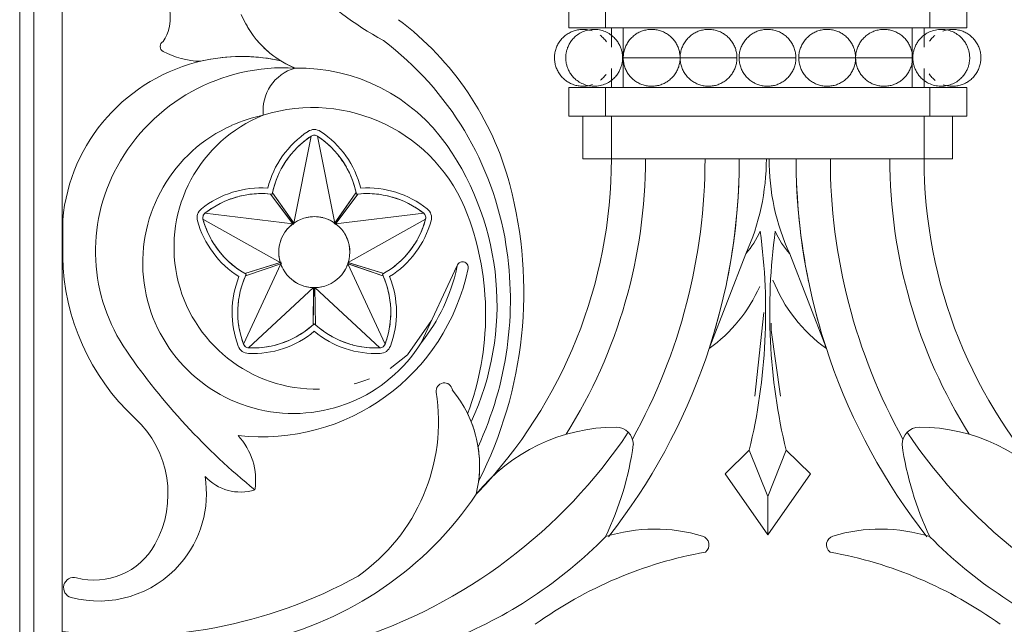
# Model space of a CAD drawing. Units: millimetres. Extents: x 8757 to 24187, y 9808 to 12810.
# Drawn here: x 10009 to 10043, y 11598 to 11620 of the extents above; entities that cross this region are included whole.
import ezdxf

# ---------------------------------------------------------------- set-up
doc = ezdxf.new("R2010")
doc.units = ezdxf.units.MM
doc.layers.add('WAW_WIDOKOWA', color=8, linetype='Continuous', lineweight=13)

msp = doc.modelspace()

# ---------------------------------------------------------------- linework, layer by layer
at = {"layer": 'WAW_WIDOKOWA'}
for p, q in [((10008.812, 11596.334), (10008.812, 11640.334)), ((10008.812, 11640.334), (10008.812, 11596.334)), ((10008.812, 11596.334), (10008.812, 11640.334)), ((10008.812, 11596.334), (10008.812, 11640.334)), ((10009.312, 11639.834), (10009.312, 11596.834)), ((10010.312, 11597.834), (10010.312, 11638.834)), ((10028.125, 11619.396), (10028.125, 11620.396)), ((10029.418, 11619.396), (10029.418, 11620.396)), ((10040.832, 11619.396), (10040.832, 11620.396)), ((10042.125, 11619.396), (10042.125, 11620.396)), ((10029.418, 11619.396), (10028.125, 11619.396)), ((10040.832, 11619.396), (10029.418, 11619.396)), ((10029.625, 11619.396), (10030.039, 11619.396)), ((10029.625, 11618.72), (10029.625, 11619.396)), ((10030.039, 11619.396), (10040.211, 11619.396)), ((10030.039, 11617.296), (10030.039, 11619.396)), ((10040.211, 11619.396), (10040.625, 11619.396)), ((10040.211, 11617.296), (10040.211, 11619.396)), ((10040.625, 11618.72), (10040.625, 11619.396)), ((10042.125, 11619.396), (10040.832, 11619.396)), ((10030.043, 11618.346), (10032.043, 11618.346)), ((10030.043, 11618.346), (10032.043, 11618.346)), ((10032.043, 11618.346), (10034.043, 11618.346)), ((10032.043, 11618.346), (10034.043, 11618.346)), ((10034.118, 11618.346), (10036.118, 11618.346)), ((10034.118, 11618.346), (10036.118, 11618.346)), ((10036.217, 11618.346), (10038.217, 11618.346)), ((10036.217, 11618.346), (10038.217, 11618.346)), ((10038.217, 11618.346), (10040.217, 11618.346)), ((10038.217, 11618.346), (10040.217, 11618.346)), ((10029.625, 11617.296), (10029.625, 11617.972)), ((10040.625, 11617.296), (10040.625, 11617.972)), ((10028.125, 11617.296), (10029.418, 11617.296)), ((10028.125, 11616.296), (10028.125, 11617.296)), ((10029.418, 11617.296), (10040.832, 11617.296)), ((10029.418, 11616.296), (10029.418, 11617.296)), ((10030.039, 11617.296), (10029.625, 11617.296)), ((10040.211, 11617.296), (10030.039, 11617.296)), ((10040.625, 11617.296), (10040.211, 11617.296)), ((10040.832, 11617.296), (10042.125, 11617.296)), ((10040.832, 11616.296), (10040.832, 11617.296)), ((10042.125, 11616.296), (10042.125, 11617.296)), ((10029.418, 11616.296), (10028.125, 11616.296)), ((10028.625, 11616.296), (10029.625, 11616.296)), ((10028.625, 11614.796), (10028.625, 11616.296)), ((10040.832, 11616.296), (10029.418, 11616.296)), ((10029.625, 11616.296), (10040.625, 11616.296)), ((10029.625, 11614.796), (10029.625, 11616.296)), ((10040.625, 11616.296), (10041.625, 11616.296)), ((10040.625, 11614.796), (10040.625, 11616.296)), ((10042.125, 11616.296), (10040.832, 11616.296)), ((10041.625, 11614.796), (10041.625, 11616.296)), ((10019.064, 11615.589), (10018.458, 11612.531)), ((10019.892, 11612.531), (10019.286, 11615.589)), ((10029.625, 11614.796), (10028.625, 11614.796)), ((10034.125, 11614.796), (10029.625, 11614.796)), ((10040.625, 11614.796), (10029.625, 11614.796)), ((10034.125, 11614.796), (10035.077, 11614.796)), ((10035.172, 11614.796), (10036.125, 11614.796)), ((10040.625, 11614.796), (10036.125, 11614.796)), ((10041.625, 11614.796), (10040.625, 11614.796)), ((10017.638, 11613.547), (10018.441, 11612.48)), ((10018.423, 11612.505), (10017.638, 11613.547)), ((10018.472, 11612.511), (10017.71, 11613.599)), ((10017.71, 11613.599), (10018.458, 11612.531)), ((10020.64, 11613.599), (10019.87, 11612.499)), ((10019.892, 11612.531), (10020.64, 11613.599)), ((10019.907, 11612.478), (10020.712, 11613.547)), ((10020.712, 11613.547), (10019.927, 11612.505)), ((10018.423, 11612.505), (10015.327, 11612.874)), ((10023.023, 11612.874), (10019.927, 11612.505)), ((10010.325, 11612.648), (10010.325, 11611.343)), ((10015.259, 11612.663), (10017.98, 11611.141)), ((10020.371, 11611.141), (10023.092, 11612.663)), ((10034.351, 11611.444), (10033.062, 11608.113)), ((10037.188, 11608.113), (10035.898, 11611.444)), ((10017.993, 11611.1), (10016.686, 11608.269)), ((10018.02, 11611.153), (10016.733, 11610.76)), ((10016.733, 11610.76), (10017.98, 11611.141)), ((10016.76, 11610.675), (10018.031, 11611.113)), ((10017.993, 11611.1), (10016.76, 11610.675)), ((10020.338, 11611.106), (10021.59, 11610.675)), ((10021.664, 11608.269), (10020.357, 11611.1)), ((10021.59, 11610.675), (10020.357, 11611.1)), ((10021.618, 11610.76), (10020.36, 11611.144)), ((10020.371, 11611.141), (10021.618, 11610.76)), ((10024.194, 11611.009), (10022.938, 11608.32)), ((10016.865, 11608.139), (10019.153, 11610.257)), ((10019.154, 11610.279), (10019.131, 11608.953)), ((10019.131, 11608.953), (10019.153, 11610.257)), ((10019.22, 11608.953), (10019.197, 11610.266)), ((10019.197, 11610.257), (10021.485, 11608.139)), ((10019.197, 11610.257), (10019.22, 11608.953)), ((10034.984, 11609.388), (10034.67, 11606.441)), ((10033.623, 11603.7), (10034.476, 11604.534)), ((10034.476, 11604.534), (10035.125, 11602.904)), ((10035.125, 11602.904), (10035.774, 11604.534)), ((10036.627, 11603.7), (10035.774, 11604.534)), ((10035.125, 11601.555), (10033.623, 11603.7)), ((10036.627, 11603.7), (10035.125, 11601.555)), ((10035.125, 11601.555), (10035.125, 11602.904))]:
    msp.add_line(p, q, dxfattribs=at)
at = {"layer": 'WAW_WIDOKOWA', "flags": 128}
for points in [[(10028.95, 11619.292), (10028.912, 11619.304), (10028.873, 11619.314), (10028.834, 11619.324), (10028.795, 11619.331), (10028.755, 11619.337), (10028.716, 11619.342), (10028.676, 11619.344), (10028.636, 11619.346), (10028.596, 11619.345), (10028.556, 11619.343), (10028.516, 11619.34), (10028.476, 11619.335), (10028.437, 11619.328), (10028.398, 11619.32), (10028.359, 11619.31), (10028.321, 11619.298), (10028.283, 11619.285), (10028.245, 11619.271), (10028.209, 11619.255), (10028.173, 11619.238), (10028.137, 11619.219), (10028.103, 11619.199), (10028.069, 11619.177), (10028.036, 11619.154), (10028.004, 11619.13), (10027.974, 11619.105), (10027.944, 11619.078), (10027.915, 11619.05), (10027.887, 11619.021), (10027.861, 11618.991), (10027.836, 11618.96), (10027.812, 11618.928), (10027.789, 11618.895), (10027.768, 11618.861), (10027.748, 11618.827), (10027.729, 11618.791), (10027.712, 11618.755), (10027.697, 11618.718), (10027.683, 11618.681), (10027.67, 11618.643), (10027.659, 11618.604), (10027.649, 11618.566), (10027.641, 11618.526), (10027.635, 11618.487), (10027.63, 11618.447), (10027.627, 11618.407), (10027.625, 11618.367), (10027.625, 11618.346)], [(10030.02, 11618.346), (10030.02, 11618.374), (10030.018, 11618.402), (10030.016, 11618.431), (10030.013, 11618.459), (10030.01, 11618.488), (10030.005, 11618.516), (10030, 11618.545), (10029.994, 11618.574), (10029.986, 11618.603), (10029.978, 11618.632), (10029.969, 11618.662), (10029.958, 11618.691), (10029.947, 11618.721), (10029.934, 11618.751), (10029.92, 11618.781), (10029.905, 11618.812), (10029.888, 11618.842), (10029.87, 11618.873), (10029.85, 11618.904), (10029.828, 11618.934), (10029.805, 11618.965), (10029.78, 11618.996), (10029.753, 11619.026), (10029.723, 11619.056), (10029.692, 11619.086), (10029.659, 11619.115), (10029.623, 11619.144), (10029.585, 11619.171), (10029.544, 11619.197), (10029.502, 11619.222), (10029.457, 11619.245), (10029.41, 11619.267), (10029.361, 11619.286), (10029.31, 11619.303), (10029.257, 11619.317), (10029.203, 11619.329), (10029.148, 11619.338), (10029.092, 11619.343), (10029.035, 11619.346), (10028.979, 11619.345), (10028.922, 11619.341), (10028.867, 11619.334), (10028.812, 11619.324), (10028.759, 11619.311), (10028.707, 11619.295), (10028.656, 11619.277), (10028.608, 11619.257), (10028.562, 11619.235), (10028.518, 11619.211), (10028.477, 11619.185), (10028.437, 11619.158), (10028.4, 11619.131), (10028.365, 11619.102), (10028.333, 11619.072), (10028.303, 11619.043), (10028.274, 11619.012), (10028.248, 11618.982), (10028.224, 11618.951), (10028.201, 11618.92), (10028.181, 11618.889), (10028.161, 11618.859), (10028.144, 11618.828), (10028.128, 11618.798), (10028.113, 11618.767), (10028.1, 11618.737), (10028.088, 11618.707), (10028.077, 11618.678), (10028.067, 11618.648), (10028.058, 11618.619), (10028.05, 11618.59), (10028.043, 11618.561), (10028.037, 11618.532), (10028.032, 11618.503), (10028.028, 11618.475), (10028.025, 11618.446), (10028.022, 11618.418), (10028.021, 11618.389), (10028.02, 11618.361), (10028.02, 11618.346)], [(10029.45, 11618.91), (10029.427, 11618.943), (10029.402, 11618.975), (10029.377, 11619.005), (10029.35, 11619.035), (10029.322, 11619.063), (10029.292, 11619.09), (10029.262, 11619.117), (10029.231, 11619.141)], [(10030.043, 11618.346), (10030.044, 11618.386), (10030.047, 11618.426), (10030.051, 11618.465), (10030.056, 11618.505), (10030.063, 11618.544), (10030.072, 11618.583), (10030.082, 11618.622), (10030.094, 11618.66), (10030.107, 11618.698), (10030.122, 11618.735), (10030.139, 11618.772), (10030.156, 11618.808), (10030.176, 11618.843), (10030.196, 11618.877), (10030.218, 11618.91), (10030.241, 11618.943), (10030.266, 11618.975), (10030.292, 11619.005), (10030.318, 11619.035), (10030.347, 11619.063), (10030.376, 11619.09), (10030.406, 11619.117), (10030.438, 11619.141), (10030.47, 11619.165), (10030.503, 11619.187), (10030.537, 11619.208), (10030.572, 11619.228), (10030.608, 11619.246), (10030.644, 11619.263), (10030.681, 11619.278), (10030.719, 11619.292), (10030.757, 11619.304), (10030.795, 11619.314), (10030.834, 11619.324), (10030.873, 11619.331), (10030.913, 11619.337), (10030.953, 11619.342), (10030.993, 11619.344), (10031.033, 11619.346), (10031.073, 11619.345), (10031.112, 11619.343), (10031.152, 11619.34), (10031.192, 11619.335), (10031.231, 11619.328), (10031.271, 11619.32), (10031.309, 11619.31), (10031.348, 11619.298), (10031.385, 11619.285), (10031.423, 11619.271), (10031.459, 11619.255), (10031.496, 11619.238), (10031.531, 11619.219), (10031.565, 11619.199), (10031.599, 11619.177), (10031.632, 11619.154), (10031.664, 11619.13), (10031.695, 11619.105), (10031.724, 11619.078), (10031.753, 11619.05), (10031.781, 11619.021), (10031.807, 11618.991), (10031.832, 11618.96), (10031.856, 11618.928), (10031.879, 11618.895), (10031.9, 11618.861), (10031.92, 11618.827), (10031.939, 11618.791), (10031.956, 11618.755), (10031.971, 11618.718), (10031.986, 11618.681), (10031.998, 11618.643), (10032.009, 11618.604), (10032.019, 11618.566), (10032.027, 11618.526), (10032.033, 11618.487), (10032.038, 11618.447), (10032.041, 11618.407), (10032.043, 11618.367), (10032.043, 11618.346)], [(10032.043, 11618.346), (10032.044, 11618.386), (10032.047, 11618.426), (10032.051, 11618.465), (10032.056, 11618.505), (10032.063, 11618.544), (10032.072, 11618.583), (10032.082, 11618.622), (10032.094, 11618.66), (10032.107, 11618.698), (10032.122, 11618.735), (10032.139, 11618.772), (10032.156, 11618.808), (10032.176, 11618.843), (10032.196, 11618.877), (10032.218, 11618.91), (10032.241, 11618.943), (10032.266, 11618.975), (10032.292, 11619.005), (10032.318, 11619.035), (10032.347, 11619.063), (10032.376, 11619.09), (10032.406, 11619.117), (10032.438, 11619.141), (10032.47, 11619.165), (10032.503, 11619.187), (10032.537, 11619.208), (10032.572, 11619.228), (10032.608, 11619.246), (10032.644, 11619.263), (10032.681, 11619.278), (10032.719, 11619.292), (10032.757, 11619.304), (10032.795, 11619.314), (10032.834, 11619.324), (10032.873, 11619.331), (10032.913, 11619.337), (10032.953, 11619.342), (10032.993, 11619.344), (10033.033, 11619.346), (10033.073, 11619.345), (10033.112, 11619.343), (10033.152, 11619.34), (10033.192, 11619.335), (10033.231, 11619.328), (10033.271, 11619.32), (10033.309, 11619.31), (10033.348, 11619.298), (10033.385, 11619.285), (10033.423, 11619.271), (10033.459, 11619.255), (10033.496, 11619.238), (10033.531, 11619.219), (10033.565, 11619.199), (10033.599, 11619.177), (10033.632, 11619.154), (10033.664, 11619.13), (10033.695, 11619.105), (10033.724, 11619.078), (10033.753, 11619.05), (10033.781, 11619.021), (10033.807, 11618.991), (10033.832, 11618.96), (10033.856, 11618.928), (10033.879, 11618.895), (10033.9, 11618.861), (10033.92, 11618.827), (10033.939, 11618.791), (10033.956, 11618.755), (10033.971, 11618.718), (10033.986, 11618.681), (10033.998, 11618.643), (10034.009, 11618.604), (10034.019, 11618.566), (10034.027, 11618.526), (10034.033, 11618.487), (10034.038, 11618.447), (10034.041, 11618.407), (10034.043, 11618.367), (10034.043, 11618.346)], [(10034.118, 11618.346), (10034.119, 11618.386), (10034.122, 11618.426), (10034.126, 11618.465), (10034.131, 11618.505), (10034.138, 11618.544), (10034.147, 11618.583), (10034.157, 11618.622), (10034.169, 11618.66), (10034.182, 11618.698), (10034.197, 11618.735), (10034.214, 11618.772), (10034.231, 11618.808), (10034.251, 11618.843), (10034.271, 11618.877), (10034.293, 11618.91), (10034.316, 11618.943), (10034.341, 11618.975), (10034.367, 11619.005), (10034.393, 11619.035), (10034.422, 11619.063), (10034.451, 11619.09), (10034.481, 11619.117), (10034.513, 11619.141), (10034.545, 11619.165), (10034.578, 11619.187), (10034.612, 11619.208), (10034.647, 11619.228), (10034.683, 11619.246), (10034.719, 11619.263), (10034.756, 11619.278), (10034.794, 11619.292), (10034.832, 11619.304), (10034.87, 11619.314), (10034.909, 11619.324), (10034.948, 11619.331), (10034.988, 11619.337), (10035.028, 11619.342), (10035.068, 11619.344), (10035.108, 11619.346), (10035.148, 11619.345), (10035.187, 11619.343), (10035.227, 11619.34), (10035.267, 11619.335), (10035.306, 11619.328), (10035.346, 11619.32), (10035.384, 11619.31), (10035.423, 11619.298), (10035.46, 11619.285), (10035.498, 11619.271), (10035.534, 11619.255), (10035.571, 11619.238), (10035.606, 11619.219), (10035.64, 11619.199), (10035.674, 11619.177), (10035.707, 11619.154), (10035.739, 11619.13), (10035.77, 11619.105), (10035.799, 11619.078), (10035.828, 11619.05), (10035.856, 11619.021), (10035.882, 11618.991), (10035.907, 11618.96), (10035.931, 11618.928), (10035.954, 11618.895), (10035.975, 11618.861), (10035.995, 11618.827), (10036.014, 11618.791), (10036.031, 11618.755), (10036.046, 11618.718), (10036.061, 11618.681), (10036.073, 11618.643), (10036.084, 11618.604), (10036.094, 11618.566), (10036.102, 11618.526), (10036.108, 11618.487), (10036.113, 11618.447), (10036.116, 11618.407), (10036.118, 11618.367), (10036.118, 11618.346)], [(10036.217, 11618.346), (10036.218, 11618.386), (10036.221, 11618.426), (10036.225, 11618.465), (10036.23, 11618.505), (10036.237, 11618.544), (10036.246, 11618.583), (10036.256, 11618.622), (10036.268, 11618.66), (10036.282, 11618.698), (10036.296, 11618.735), (10036.313, 11618.772), (10036.33, 11618.808), (10036.35, 11618.843), (10036.37, 11618.877), (10036.392, 11618.91), (10036.415, 11618.943), (10036.44, 11618.975), (10036.466, 11619.005), (10036.493, 11619.035), (10036.521, 11619.063), (10036.55, 11619.09), (10036.58, 11619.117), (10036.612, 11619.141), (10036.644, 11619.165), (10036.677, 11619.187), (10036.711, 11619.208), (10036.746, 11619.228), (10036.782, 11619.246), (10036.818, 11619.263), (10036.855, 11619.278), (10036.893, 11619.292), (10036.931, 11619.304), (10036.969, 11619.314), (10037.008, 11619.324), (10037.047, 11619.331), (10037.087, 11619.337), (10037.127, 11619.342), (10037.167, 11619.344), (10037.207, 11619.346), (10037.247, 11619.345), (10037.287, 11619.343), (10037.326, 11619.34), (10037.366, 11619.335), (10037.406, 11619.328), (10037.445, 11619.32), (10037.483, 11619.31), (10037.522, 11619.298), (10037.56, 11619.285), (10037.597, 11619.271), (10037.634, 11619.255), (10037.67, 11619.238), (10037.705, 11619.219), (10037.739, 11619.199), (10037.773, 11619.177), (10037.806, 11619.154), (10037.838, 11619.13), (10037.869, 11619.105), (10037.899, 11619.078), (10037.927, 11619.05), (10037.955, 11619.021), (10037.981, 11618.991), (10038.006, 11618.96), (10038.03, 11618.928), (10038.053, 11618.895), (10038.074, 11618.861), (10038.094, 11618.827), (10038.113, 11618.791), (10038.13, 11618.755), (10038.146, 11618.718), (10038.16, 11618.681), (10038.172, 11618.643), (10038.183, 11618.604), (10038.193, 11618.566), (10038.201, 11618.526), (10038.207, 11618.487), (10038.212, 11618.447), (10038.216, 11618.407), (10038.217, 11618.367), (10038.217, 11618.346)], [(10038.217, 11618.346), (10038.218, 11618.386), (10038.221, 11618.426), (10038.225, 11618.465), (10038.23, 11618.505), (10038.237, 11618.544), (10038.246, 11618.583), (10038.256, 11618.622), (10038.268, 11618.66), (10038.282, 11618.698), (10038.296, 11618.735), (10038.313, 11618.772), (10038.33, 11618.808), (10038.35, 11618.843), (10038.37, 11618.877), (10038.392, 11618.91), (10038.415, 11618.943), (10038.44, 11618.975), (10038.466, 11619.005), (10038.493, 11619.035), (10038.521, 11619.063), (10038.55, 11619.09), (10038.58, 11619.117), (10038.612, 11619.141), (10038.644, 11619.165), (10038.677, 11619.187), (10038.711, 11619.208), (10038.746, 11619.228), (10038.782, 11619.246), (10038.818, 11619.263), (10038.855, 11619.278), (10038.893, 11619.292), (10038.931, 11619.304), (10038.969, 11619.314), (10039.008, 11619.324), (10039.047, 11619.331), (10039.087, 11619.337), (10039.127, 11619.342), (10039.167, 11619.344), (10039.207, 11619.346), (10039.247, 11619.345), (10039.287, 11619.343), (10039.326, 11619.34), (10039.366, 11619.335), (10039.406, 11619.328), (10039.445, 11619.32), (10039.483, 11619.31), (10039.522, 11619.298), (10039.56, 11619.285), (10039.597, 11619.271), (10039.634, 11619.255), (10039.67, 11619.238), (10039.705, 11619.219), (10039.739, 11619.199), (10039.773, 11619.177), (10039.806, 11619.154), (10039.838, 11619.13), (10039.869, 11619.105), (10039.899, 11619.078), (10039.927, 11619.05), (10039.955, 11619.021), (10039.981, 11618.991), (10040.006, 11618.96), (10040.03, 11618.928), (10040.053, 11618.895), (10040.074, 11618.861), (10040.094, 11618.827), (10040.113, 11618.791), (10040.13, 11618.755), (10040.146, 11618.718), (10040.16, 11618.681), (10040.172, 11618.643), (10040.183, 11618.604), (10040.193, 11618.566), (10040.201, 11618.526), (10040.207, 11618.487), (10040.212, 11618.447), (10040.216, 11618.407), (10040.217, 11618.367), (10040.217, 11618.346)], [(10042.23, 11618.346), (10042.229, 11618.374), (10042.228, 11618.402), (10042.226, 11618.431), (10042.223, 11618.459), (10042.22, 11618.488), (10042.215, 11618.516), (10042.21, 11618.545), (10042.203, 11618.574), (10042.196, 11618.603), (10042.188, 11618.632), (10042.179, 11618.662), (10042.168, 11618.691), (10042.157, 11618.721), (10042.144, 11618.751), (10042.13, 11618.781), (10042.115, 11618.812), (10042.098, 11618.842), (10042.08, 11618.873), (10042.06, 11618.904), (10042.038, 11618.934), (10042.015, 11618.965), (10041.99, 11618.996), (10041.963, 11619.026), (10041.933, 11619.056), (10041.902, 11619.086), (10041.868, 11619.115), (10041.833, 11619.144), (10041.795, 11619.171), (10041.754, 11619.197), (10041.712, 11619.222), (10041.667, 11619.245), (10041.62, 11619.267), (10041.57, 11619.286), (10041.519, 11619.303), (10041.467, 11619.317), (10041.413, 11619.329), (10041.357, 11619.338), (10041.301, 11619.343), (10041.245, 11619.346), (10041.188, 11619.345), (10041.132, 11619.341), (10041.077, 11619.334), (10041.022, 11619.324), (10040.968, 11619.311), (10040.916, 11619.295), (10040.866, 11619.277), (10040.818, 11619.257), (10040.772, 11619.235), (10040.728, 11619.211), (10040.686, 11619.185), (10040.647, 11619.158), (10040.61, 11619.131), (10040.575, 11619.102), (10040.543, 11619.072), (10040.512, 11619.043), (10040.484, 11619.012), (10040.458, 11618.982), (10040.434, 11618.951), (10040.411, 11618.92), (10040.39, 11618.889), (10040.371, 11618.859), (10040.354, 11618.828), (10040.338, 11618.798), (10040.323, 11618.767), (10040.31, 11618.737), (10040.297, 11618.707), (10040.286, 11618.678), (10040.277, 11618.648), (10040.268, 11618.619), (10040.26, 11618.59), (10040.253, 11618.561), (10040.247, 11618.532), (10040.242, 11618.503), (10040.238, 11618.475), (10040.235, 11618.446), (10040.232, 11618.418), (10040.231, 11618.389), (10040.23, 11618.361), (10040.23, 11618.346)], [(10041.004, 11619.13), (10040.974, 11619.105), (10040.944, 11619.078), (10040.915, 11619.05), (10040.887, 11619.021), (10040.861, 11618.991), (10040.836, 11618.96), (10040.812, 11618.928)], [(10042.625, 11618.346), (10042.624, 11618.386), (10042.622, 11618.426), (10042.618, 11618.465), (10042.612, 11618.505), (10042.605, 11618.544), (10042.596, 11618.583), (10042.586, 11618.622), (10042.574, 11618.66), (10042.561, 11618.698), (10042.546, 11618.735), (10042.53, 11618.772), (10042.512, 11618.808), (10042.493, 11618.843), (10042.472, 11618.877), (10042.45, 11618.91), (10042.427, 11618.943), (10042.402, 11618.975), (10042.377, 11619.005), (10042.35, 11619.035), (10042.322, 11619.063), (10042.292, 11619.09), (10042.262, 11619.117), (10042.231, 11619.141), (10042.198, 11619.165), (10042.165, 11619.187), (10042.131, 11619.208), (10042.096, 11619.228), (10042.061, 11619.246), (10042.024, 11619.263), (10041.987, 11619.278), (10041.95, 11619.292), (10041.912, 11619.304), (10041.873, 11619.314), (10041.834, 11619.324), (10041.795, 11619.331), (10041.755, 11619.337), (10041.716, 11619.342), (10041.676, 11619.344), (10041.636, 11619.346), (10041.596, 11619.345), (10041.556, 11619.343), (10041.516, 11619.34), (10041.476, 11619.335), (10041.437, 11619.328), (10041.398, 11619.32), (10041.359, 11619.31), (10041.321, 11619.298), (10041.283, 11619.285)], [(10027.625, 11618.346), (10027.626, 11618.306), (10027.628, 11618.266), (10027.632, 11618.226), (10027.638, 11618.186), (10027.645, 11618.147), (10027.653, 11618.108), (10027.664, 11618.069), (10027.676, 11618.031), (10027.689, 11617.994), (10027.704, 11617.956), (10027.72, 11617.92), (10027.738, 11617.884), (10027.757, 11617.849), (10027.778, 11617.815), (10027.8, 11617.781), (10027.823, 11617.749), (10027.847, 11617.717), (10027.873, 11617.686), (10027.9, 11617.657), (10027.928, 11617.628), (10027.957, 11617.601), (10027.988, 11617.575), (10028.019, 11617.55), (10028.051, 11617.527), (10028.085, 11617.504), (10028.119, 11617.483), (10028.154, 11617.464), (10028.189, 11617.446), (10028.225, 11617.429), (10028.262, 11617.414), (10028.3, 11617.4), (10028.338, 11617.388), (10028.377, 11617.377), (10028.416, 11617.368), (10028.455, 11617.36), (10028.494, 11617.354), (10028.534, 11617.35), (10028.574, 11617.347), (10028.614, 11617.346), (10028.654, 11617.346), (10028.694, 11617.348), (10028.734, 11617.352), (10028.773, 11617.357), (10028.813, 11617.364), (10028.852, 11617.372), (10028.891, 11617.382), (10028.929, 11617.393), (10028.967, 11617.406)], [(10028.02, 11618.346), (10028.02, 11618.317), (10028.022, 11618.289), (10028.024, 11618.261), (10028.026, 11618.232), (10028.03, 11618.204), (10028.035, 11618.175), (10028.04, 11618.147), (10028.046, 11618.118), (10028.054, 11618.089), (10028.062, 11618.059), (10028.071, 11618.03), (10028.081, 11618), (10028.093, 11617.971), (10028.106, 11617.941), (10028.12, 11617.91), (10028.135, 11617.88), (10028.152, 11617.849), (10028.17, 11617.819), (10028.19, 11617.788), (10028.211, 11617.757), (10028.235, 11617.726), (10028.26, 11617.696), (10028.287, 11617.665), (10028.316, 11617.635), (10028.348, 11617.605), (10028.381, 11617.576), (10028.417, 11617.548), (10028.455, 11617.521), (10028.495, 11617.494), (10028.538, 11617.469), (10028.583, 11617.446), (10028.63, 11617.425), (10028.679, 11617.406), (10028.73, 11617.389), (10028.783, 11617.374), (10028.837, 11617.363), (10028.892, 11617.354), (10028.948, 11617.348), (10029.005, 11617.346), (10029.061, 11617.347), (10029.117, 11617.351), (10029.173, 11617.358), (10029.228, 11617.368), (10029.281, 11617.381), (10029.333, 11617.396), (10029.383, 11617.414), (10029.432, 11617.434), (10029.478, 11617.457), (10029.522, 11617.481), (10029.563, 11617.506), (10029.603, 11617.533), (10029.64, 11617.561), (10029.674, 11617.59), (10029.707, 11617.619), (10029.737, 11617.649), (10029.765, 11617.679), (10029.792, 11617.71), (10029.816, 11617.741), (10029.838, 11617.771), (10029.859, 11617.802), (10029.878, 11617.833), (10029.896, 11617.863), (10029.912, 11617.894), (10029.927, 11617.924), (10029.94, 11617.954), (10029.952, 11617.984), (10029.963, 11618.014), (10029.973, 11618.043), (10029.982, 11618.073), (10029.99, 11618.102), (10029.997, 11618.131), (10030.002, 11618.16), (10030.007, 11618.188), (10030.012, 11618.217), (10030.015, 11618.245), (10030.017, 11618.274), (10030.019, 11618.302), (10030.02, 11618.331), (10030.02, 11618.346)], [(10032.043, 11618.346), (10032.043, 11618.306), (10032.04, 11618.266), (10032.036, 11618.226), (10032.031, 11618.186), (10032.023, 11618.147), (10032.015, 11618.108), (10032.004, 11618.069), (10031.993, 11618.031), (10031.979, 11617.994), (10031.964, 11617.956), (10031.948, 11617.92), (10031.93, 11617.884), (10031.911, 11617.849), (10031.891, 11617.815), (10031.869, 11617.781), (10031.845, 11617.749), (10031.821, 11617.717), (10031.795, 11617.686), (10031.768, 11617.657), (10031.74, 11617.628), (10031.711, 11617.601), (10031.68, 11617.575), (10031.649, 11617.55), (10031.617, 11617.527), (10031.584, 11617.504), (10031.55, 11617.483), (10031.515, 11617.464), (10031.479, 11617.446), (10031.443, 11617.429), (10031.406, 11617.414), (10031.368, 11617.4), (10031.33, 11617.388), (10031.292, 11617.377), (10031.253, 11617.368), (10031.213, 11617.36), (10031.174, 11617.354), (10031.134, 11617.35), (10031.094, 11617.347), (10031.054, 11617.346), (10031.014, 11617.346), (10030.974, 11617.348), (10030.934, 11617.352), (10030.895, 11617.357), (10030.855, 11617.364), (10030.816, 11617.372), (10030.777, 11617.382), (10030.739, 11617.393), (10030.701, 11617.406), (10030.664, 11617.421), (10030.627, 11617.436), (10030.591, 11617.454), (10030.556, 11617.473), (10030.521, 11617.493), (10030.488, 11617.514), (10030.455, 11617.537), (10030.423, 11617.561), (10030.392, 11617.587), (10030.362, 11617.614), (10030.334, 11617.641), (10030.306, 11617.67), (10030.28, 11617.7), (10030.254, 11617.731), (10030.23, 11617.763), (10030.208, 11617.796), (10030.186, 11617.83), (10030.167, 11617.865), (10030.148, 11617.9), (10030.131, 11617.937), (10030.115, 11617.973), (10030.101, 11618.011), (10030.088, 11618.049), (10030.077, 11618.087), (10030.068, 11618.126), (10030.06, 11618.165), (10030.053, 11618.205), (10030.048, 11618.244), (10030.045, 11618.284), (10030.044, 11618.324), (10030.043, 11618.346)], [(10034.043, 11618.346), (10034.043, 11618.306), (10034.04, 11618.266), (10034.036, 11618.226), (10034.031, 11618.186), (10034.023, 11618.147), (10034.015, 11618.108), (10034.004, 11618.069), (10033.993, 11618.031), (10033.979, 11617.994), (10033.964, 11617.956), (10033.948, 11617.92), (10033.93, 11617.884), (10033.911, 11617.849), (10033.891, 11617.815), (10033.869, 11617.781), (10033.845, 11617.749), (10033.821, 11617.717), (10033.795, 11617.686), (10033.768, 11617.657), (10033.74, 11617.628), (10033.711, 11617.601), (10033.68, 11617.575), (10033.649, 11617.55), (10033.617, 11617.527), (10033.584, 11617.504), (10033.55, 11617.483), (10033.515, 11617.464), (10033.479, 11617.446), (10033.443, 11617.429), (10033.406, 11617.414), (10033.368, 11617.4), (10033.33, 11617.388), (10033.292, 11617.377), (10033.253, 11617.368), (10033.213, 11617.36), (10033.174, 11617.354), (10033.134, 11617.35), (10033.094, 11617.347), (10033.054, 11617.346), (10033.014, 11617.346), (10032.974, 11617.348), (10032.934, 11617.352), (10032.895, 11617.357), (10032.855, 11617.364), (10032.816, 11617.372), (10032.777, 11617.382), (10032.739, 11617.393), (10032.701, 11617.406), (10032.664, 11617.421), (10032.627, 11617.436), (10032.591, 11617.454), (10032.556, 11617.473), (10032.521, 11617.493), (10032.488, 11617.514), (10032.455, 11617.537), (10032.423, 11617.561), (10032.392, 11617.587), (10032.362, 11617.614), (10032.334, 11617.641), (10032.306, 11617.67), (10032.28, 11617.7), (10032.254, 11617.731), (10032.23, 11617.763), (10032.208, 11617.796), (10032.186, 11617.83), (10032.167, 11617.865), (10032.148, 11617.9), (10032.131, 11617.937), (10032.115, 11617.973), (10032.101, 11618.011), (10032.088, 11618.049), (10032.077, 11618.087), (10032.068, 11618.126), (10032.06, 11618.165), (10032.053, 11618.205), (10032.048, 11618.244), (10032.045, 11618.284), (10032.044, 11618.324), (10032.043, 11618.346)], [(10036.118, 11618.346), (10036.118, 11618.306), (10036.115, 11618.266), (10036.111, 11618.226), (10036.106, 11618.186), (10036.098, 11618.147), (10036.09, 11618.108), (10036.079, 11618.069), (10036.068, 11618.031), (10036.054, 11617.994), (10036.039, 11617.956), (10036.023, 11617.92), (10036.005, 11617.884), (10035.986, 11617.849), (10035.966, 11617.815), (10035.944, 11617.781), (10035.92, 11617.749), (10035.896, 11617.717), (10035.87, 11617.686), (10035.843, 11617.657), (10035.815, 11617.628), (10035.786, 11617.601), (10035.755, 11617.575), (10035.724, 11617.55), (10035.692, 11617.527), (10035.659, 11617.504), (10035.625, 11617.483), (10035.59, 11617.464), (10035.554, 11617.446), (10035.518, 11617.429), (10035.481, 11617.414), (10035.443, 11617.4), (10035.405, 11617.388), (10035.367, 11617.377), (10035.328, 11617.368), (10035.288, 11617.36), (10035.249, 11617.354), (10035.209, 11617.35), (10035.169, 11617.347), (10035.129, 11617.346), (10035.089, 11617.346), (10035.049, 11617.348), (10035.009, 11617.352), (10034.97, 11617.357), (10034.93, 11617.364), (10034.891, 11617.372), (10034.852, 11617.382), (10034.814, 11617.393), (10034.776, 11617.406), (10034.739, 11617.421), (10034.702, 11617.436), (10034.666, 11617.454), (10034.631, 11617.473), (10034.596, 11617.493), (10034.563, 11617.514), (10034.53, 11617.537), (10034.498, 11617.561), (10034.467, 11617.587), (10034.437, 11617.614), (10034.409, 11617.641), (10034.381, 11617.67), (10034.355, 11617.7), (10034.329, 11617.731), (10034.305, 11617.763), (10034.283, 11617.796), (10034.261, 11617.83), (10034.242, 11617.865), (10034.223, 11617.9), (10034.206, 11617.937), (10034.19, 11617.973), (10034.176, 11618.011), (10034.163, 11618.049), (10034.152, 11618.087), (10034.143, 11618.126), (10034.135, 11618.165), (10034.128, 11618.205), (10034.123, 11618.244), (10034.12, 11618.284), (10034.119, 11618.324), (10034.118, 11618.346)], [(10038.217, 11618.346), (10038.217, 11618.306), (10038.214, 11618.266), (10038.21, 11618.226), (10038.205, 11618.186), (10038.198, 11618.147), (10038.189, 11618.108), (10038.179, 11618.069), (10038.167, 11618.031), (10038.153, 11617.994), (10038.139, 11617.956), (10038.122, 11617.92), (10038.104, 11617.884), (10038.085, 11617.849), (10038.065, 11617.815), (10038.043, 11617.781), (10038.02, 11617.749), (10037.995, 11617.717), (10037.969, 11617.686), (10037.942, 11617.657), (10037.914, 11617.628), (10037.885, 11617.601), (10037.855, 11617.575), (10037.823, 11617.55), (10037.791, 11617.527), (10037.758, 11617.504), (10037.724, 11617.483), (10037.689, 11617.464), (10037.653, 11617.446), (10037.617, 11617.429), (10037.58, 11617.414), (10037.542, 11617.4), (10037.504, 11617.388), (10037.466, 11617.377), (10037.427, 11617.368), (10037.387, 11617.36), (10037.348, 11617.354), (10037.308, 11617.35), (10037.268, 11617.347), (10037.228, 11617.346), (10037.188, 11617.346), (10037.148, 11617.348), (10037.108, 11617.352), (10037.069, 11617.357), (10037.029, 11617.364), (10036.99, 11617.372), (10036.952, 11617.382), (10036.913, 11617.393), (10036.875, 11617.406), (10036.838, 11617.421), (10036.801, 11617.436), (10036.765, 11617.454), (10036.73, 11617.473), (10036.695, 11617.493), (10036.662, 11617.514), (10036.629, 11617.537), (10036.597, 11617.561), (10036.566, 11617.587), (10036.536, 11617.614), (10036.508, 11617.641), (10036.48, 11617.67), (10036.454, 11617.7), (10036.428, 11617.731), (10036.405, 11617.763), (10036.382, 11617.796), (10036.361, 11617.83), (10036.341, 11617.865), (10036.322, 11617.9), (10036.305, 11617.937), (10036.289, 11617.973), (10036.275, 11618.011), (10036.263, 11618.049), (10036.251, 11618.087), (10036.242, 11618.126), (10036.234, 11618.165), (10036.227, 11618.205), (10036.223, 11618.244), (10036.219, 11618.284), (10036.218, 11618.324), (10036.217, 11618.346)], [(10040.217, 11618.346), (10040.217, 11618.306), (10040.214, 11618.266), (10040.21, 11618.226), (10040.205, 11618.186), (10040.198, 11618.147), (10040.189, 11618.108), (10040.179, 11618.069), (10040.167, 11618.031), (10040.153, 11617.994), (10040.139, 11617.956), (10040.122, 11617.92), (10040.104, 11617.884), (10040.085, 11617.849), (10040.065, 11617.815), (10040.043, 11617.781), (10040.02, 11617.749), (10039.995, 11617.717), (10039.969, 11617.686), (10039.942, 11617.657), (10039.914, 11617.628), (10039.885, 11617.601), (10039.855, 11617.575), (10039.823, 11617.55), (10039.791, 11617.527), (10039.758, 11617.504), (10039.724, 11617.483), (10039.689, 11617.464), (10039.653, 11617.446), (10039.617, 11617.429), (10039.58, 11617.414), (10039.542, 11617.4), (10039.504, 11617.388), (10039.466, 11617.377), (10039.427, 11617.368), (10039.387, 11617.36), (10039.348, 11617.354), (10039.308, 11617.35), (10039.268, 11617.347), (10039.228, 11617.346), (10039.188, 11617.346), (10039.148, 11617.348), (10039.108, 11617.352), (10039.069, 11617.357), (10039.029, 11617.364), (10038.99, 11617.372), (10038.952, 11617.382), (10038.913, 11617.393), (10038.875, 11617.406), (10038.838, 11617.421), (10038.801, 11617.436), (10038.765, 11617.454), (10038.73, 11617.473), (10038.695, 11617.493), (10038.662, 11617.514), (10038.629, 11617.537), (10038.597, 11617.561), (10038.566, 11617.587), (10038.536, 11617.614), (10038.508, 11617.641), (10038.48, 11617.67), (10038.454, 11617.7), (10038.428, 11617.731), (10038.405, 11617.763), (10038.382, 11617.796), (10038.361, 11617.83), (10038.341, 11617.865), (10038.322, 11617.9), (10038.305, 11617.937), (10038.289, 11617.973), (10038.275, 11618.011), (10038.263, 11618.049), (10038.251, 11618.087), (10038.242, 11618.126), (10038.234, 11618.165), (10038.227, 11618.205), (10038.223, 11618.244), (10038.219, 11618.284), (10038.218, 11618.324), (10038.217, 11618.346)], [(10040.23, 11618.346), (10040.23, 11618.317), (10040.231, 11618.289), (10040.233, 11618.261), (10040.236, 11618.232), (10040.24, 11618.204), (10040.244, 11618.175), (10040.25, 11618.147), (10040.256, 11618.118), (10040.263, 11618.089), (10040.272, 11618.059), (10040.281, 11618.03), (10040.291, 11618), (10040.303, 11617.971), (10040.316, 11617.941), (10040.33, 11617.91), (10040.345, 11617.88), (10040.362, 11617.849), (10040.38, 11617.819), (10040.4, 11617.788), (10040.421, 11617.757), (10040.445, 11617.726), (10040.47, 11617.696), (10040.497, 11617.665), (10040.526, 11617.635), (10040.558, 11617.605), (10040.591, 11617.576), (10040.627, 11617.548), (10040.665, 11617.521), (10040.705, 11617.494), (10040.748, 11617.469), (10040.793, 11617.446), (10040.84, 11617.425), (10040.889, 11617.406), (10040.94, 11617.389), (10040.993, 11617.374), (10041.047, 11617.363), (10041.102, 11617.354), (10041.158, 11617.348), (10041.214, 11617.346), (10041.271, 11617.347), (10041.327, 11617.351), (10041.383, 11617.358), (10041.438, 11617.368), (10041.491, 11617.381), (10041.543, 11617.396), (10041.593, 11617.414), (10041.641, 11617.434), (10041.688, 11617.457), (10041.731, 11617.481), (10041.773, 11617.506), (10041.812, 11617.533), (10041.849, 11617.561), (10041.884, 11617.59), (10041.917, 11617.619), (10041.947, 11617.649), (10041.975, 11617.679), (10042.002, 11617.71), (10042.026, 11617.741), (10042.048, 11617.771), (10042.069, 11617.802), (10042.088, 11617.833), (10042.106, 11617.863), (10042.122, 11617.894), (10042.137, 11617.924), (10042.15, 11617.954), (10042.162, 11617.984), (10042.173, 11618.014), (10042.183, 11618.043), (10042.192, 11618.073), (10042.2, 11618.102), (10042.206, 11618.131), (10042.212, 11618.16), (10042.217, 11618.188), (10042.221, 11618.217), (10042.225, 11618.245), (10042.227, 11618.274), (10042.229, 11618.302), (10042.23, 11618.331), (10042.23, 11618.346)], [(10041.3, 11617.4), (10041.338, 11617.388), (10041.377, 11617.377), (10041.416, 11617.368), (10041.455, 11617.36), (10041.494, 11617.354), (10041.534, 11617.35), (10041.574, 11617.347), (10041.614, 11617.346), (10041.654, 11617.346), (10041.694, 11617.348), (10041.734, 11617.352), (10041.773, 11617.357), (10041.813, 11617.364), (10041.852, 11617.372), (10041.891, 11617.382), (10041.929, 11617.393), (10041.967, 11617.406), (10042.004, 11617.421), (10042.041, 11617.436), (10042.077, 11617.454), (10042.112, 11617.473), (10042.147, 11617.493), (10042.181, 11617.514), (10042.213, 11617.537), (10042.245, 11617.561), (10042.276, 11617.587), (10042.306, 11617.614), (10042.335, 11617.641), (10042.362, 11617.67), (10042.389, 11617.7), (10042.414, 11617.731), (10042.438, 11617.763), (10042.46, 11617.796), (10042.482, 11617.83), (10042.502, 11617.865), (10042.52, 11617.9), (10042.537, 11617.937), (10042.553, 11617.973), (10042.567, 11618.011), (10042.58, 11618.049), (10042.591, 11618.087), (10042.6, 11618.126), (10042.608, 11618.165), (10042.615, 11618.205), (10042.62, 11618.244), (10042.623, 11618.284), (10042.625, 11618.324), (10042.625, 11618.346)], [(10029.245, 11617.561), (10029.276, 11617.587), (10029.306, 11617.614), (10029.335, 11617.641), (10029.362, 11617.67), (10029.389, 11617.7), (10029.414, 11617.731), (10029.438, 11617.763)], [(10040.8, 11617.781), (10040.823, 11617.749), (10040.847, 11617.717), (10040.873, 11617.686), (10040.9, 11617.657), (10040.928, 11617.628), (10040.957, 11617.601), (10040.988, 11617.575), (10041.019, 11617.55)], [(10023.302, 11609.1), (10022.451, 11607.89), (10021.839, 11607.414)], [(10035.579, 11606.441), (10035.249, 11608.763), (10035.245, 11609.002)]]:
    msp.add_lwpolyline(points, dxfattribs=at)
at = {"layer": 'WAW_WIDOKOWA'}
for centre, radius, start, end in [((10012.582, 11619.76), 1.529, 326.6033, 123.3967), ((10027.6, 11629.818), 12.407, 224.8912, 241.1088), ((10019.839, 11621.215), 3.499, 202.5509, 214.4417), ((10019.839, 11621.215), 3.499, 202.5509, 247.4491), ((10015.744, 11611.153), 10.664, 14.8395, 53.1605), ((10013.952, 11618.744), 0.198, 118.1477, 241.8523), ((10019.839, 11621.215), 3.499, 220.4472, 230.0687), ((10014.828, 11609.999), 11.232, 9.1141, 52.8859), ((10015.252, 11621.173), 2.952, 241.8523, 268.4254), ((10016.625, 11612.065), 6.327, 77.4764, 103.2866), ((10016.625, 11612.065), 6.327, 77.4764, 100.5874), ((10016.625, 11612.065), 6.327, 102.2964, 174.7134), ((10019.839, 11621.215), 3.499, 234.9572, 238.2231), ((10019.839, 11621.215), 3.499, 238.2231, 247.4491), ((10018.102, 11611.314), 6.682, 86.6099, 151.3901), ((10018.923, 11616.491), 1.552, 105.9001, 186.0999), ((10018.625, 11611.625), 6.36, 34.8538, 91.1462), ((10019.24, 11611.686), 5, 111.8912, 271.3362), ((10018.442, 11611.131), 5.302, 101.5972, 114.1263), ((10019.126, 11610.783), 5.811, 20.5043, 107.4957), ((10018.442, 11611.131), 5.302, 114.1428, 327.9872), ((10020.822, 11612.929), 3.388, 123.4566, 165.7878), ((10020.822, 11612.929), 3.188, 123.4566, 168.8507), ((10020.822, 11612.929), 3.188, 123.4566, 136.8104), ((10019.175, 11615.421), 0.401, 56.5434, 123.4566), ((10019.175, 11615.421), 0.201, 90, 123.4566), ((10019.175, 11615.421), 0.201, 56.5434, 123.4566), ((10019.175, 11615.421), 0.201, 56.5434, 90), ((10017.528, 11612.929), 3.188, 43.1896, 56.5434), ((10017.528, 11612.929), 3.188, 11.1493, 56.5434), ((10017.528, 11612.929), 3.388, 14.2122, 56.5434), ((10015.795, 11609.655), 9.808, 335.1462, 34.8538), ((10020.822, 11612.929), 3.188, 140.878, 150.5061), ((10017.528, 11612.929), 3.188, 29.4939, 39.122), ((10012.583, 11614.796), 17.042, 316.3413, 0), ((10012.583, 11614.796), 18.244, 327.894, 0), ((10012.583, 11614.796), 21.542, 321.8574, 0), ((10012.583, 11614.796), 20.338, 330.9787, 0), ((10012.583, 11614.796), 21.542, 348.4311, 0), ((10026.98, 11614.796), 8.098, 335.5519, 0), ((10043.27, 11614.796), 8.098, 180, 204.4481), ((10057.666, 11614.796), 21.542, 180, 191.5689), ((10057.666, 11614.796), 21.542, 180, 218.1426), ((10057.666, 11614.796), 20.338, 180, 209.0213), ((10057.666, 11614.796), 18.244, 180, 212.106), ((10057.666, 11614.796), 17.042, 180, 223.6587), ((10017.68, 11611.544), 6.201, 151.3901, 214.6099), ((10020.822, 11612.929), 3.188, 154.8088, 165.7704), ((10017.528, 11612.929), 3.188, 14.2296, 25.1912), ((10011.787, 11610.105), 14.758, 333.1605, 14.8395), ((10017.314, 11610.38), 3.388, 86.2122, 128.5434), ((10017.314, 11610.38), 3.188, 83.1493, 128.5434), ((10017.314, 11610.38), 3.188, 86.2296, 97.1912), ((10021.037, 11610.38), 3.188, 51.4566, 96.8507), ((10021.037, 11610.38), 3.388, 51.4566, 93.7878), ((10021.037, 11610.38), 3.188, 82.8088, 93.7704), ((10017.314, 11610.38), 3.188, 115.1896, 128.5434), ((10017.314, 11610.38), 3.188, 101.4939, 111.122), ((10021.037, 11610.38), 3.188, 68.9685, 78.5061), ((10021.037, 11610.38), 3.188, 51.4566, 64.8104), ((10015.452, 11612.716), 0.401, 128.5434, 195.4566), ((10015.452, 11612.716), 0.201, 128.5434, 195.4566), ((10015.452, 11612.716), 0.201, 128.5434, 162), ((10022.898, 11612.716), 0.201, 18, 51.4566), ((10022.898, 11612.716), 0.201, 344.5434, 51.4566), ((10022.898, 11612.716), 0.401, 344.5434, 51.4566), ((10015.21, 11609.319), 9.992, 339.4957, 20.5043), ((10018.332, 11613.512), 3.388, 195.4566, 237.7878), ((10015.452, 11612.716), 0.201, 162, 195.4566), ((10018.332, 11613.512), 3.188, 195.4566, 208.8104), ((10018.332, 11613.512), 3.188, 195.4566, 240.8507), ((10019.175, 11611.507), 1.25, 0, 180), ((10019.175, 11611.507), 1.25, 90, 270), ((10019.175, 11611.507), 1.25, 127, 135.0036), ((10019.175, 11611.507), 1.25, 90, 102.8837), ((10019.175, 11611.507), 1.25, 90, 101.6667), ((10019.175, 11611.507), 1.25, 76.1119, 90), ((10019.175, 11611.507), 1.25, 270, 90), ((10019.175, 11611.507), 1.25, 55, 72.5), ((10020.019, 11613.512), 3.188, 299.1493, 344.5434), ((10020.019, 11613.512), 3.388, 302.2122, 344.5434), ((10020.019, 11613.512), 3.188, 331.1896, 344.5434), ((10022.898, 11612.716), 0.201, 344.5434, 18), ((10019.175, 11611.507), 1.25, 136.6627, 144.5), ((10019.175, 11611.507), 1.25, 18, 31.207), ((10032.13, 11613.412), 2.967, 318.4727, 336.9171), ((10014.18, 11609.411), 20.873, 346.488, 7.8122), ((10056.069, 11609.411), 20.873, 172.1878, 193.512), ((10038.12, 11613.412), 2.967, 203.0829, 221.5273), ((10019.175, 11611.507), 1.25, 162, 197), ((10019.175, 11611.507), 1.25, 152.7628, 162), ((10019.175, 11611.507), 1.25, 0.5, 18), ((10013.766, 11609.829), 12.307, 335.1565, 9.1141), ((10018.332, 11613.512), 3.188, 213.0887, 222.5061), ((10019.175, 11611.507), 1.25, 180, 0), ((10020.019, 11613.512), 3.188, 317.4939, 326.9113), ((10018.284, 11611.495), 7.96, 181.0964, 227.0964), ((10018.332, 11613.512), 3.188, 226.8088, 235.7774), ((10019.175, 11611.507), 1.25, 199, 207.2457), ((10019.175, 11611.507), 1.25, 323.5, 341), ((10020.019, 11613.512), 3.188, 304.2226, 312.7862), ((10024.389, 11610.969), 0.199, 348.3703, 180.9029), ((10024.389, 11610.969), 0.199, 111.5979, 168.3703), ((10024.389, 11610.969), 0.199, 348.3703, 78.3703), ((10017.318, 11612.424), 7.419, 263.6297, 348.3703), ((10017.8, 11612.372), 6.544, 321.7452, 347.5903), ((10019.672, 11609.388), 3.388, 158.2122, 200.5434), ((10019.672, 11609.388), 3.188, 155.1493, 200.5434), ((10019.672, 11609.388), 3.188, 158.2296, 169.1912), ((10019.175, 11611.507), 1.25, 234, 251.5), ((10018.679, 11609.388), 3.188, 339.4566, 24.8507), ((10018.679, 11609.388), 3.188, 10.8088, 21.7704), ((10018.679, 11609.388), 3.388, 339.4566, 21.7878), ((10040.331, 11612.498), 5.396, 201.4522, 234.3684), ((10019.175, 11611.507), 1.25, 257.4785, 269), ((10019.175, 11611.507), 1.25, 271, 282.5215), ((10029.918, 11612.498), 5.396, 305.6316, 335.9419), ((10019.672, 11609.388), 3.188, 173.4939, 183.122), ((10018.679, 11609.388), 3.188, 356.878, 6.5061), ((10012.583, 11614.796), 21.542, 341.9258, 345.3242), ((10057.666, 11614.796), 21.542, 194.6758, 198.0742), ((10019.672, 11609.388), 3.188, 187.1896, 200.5434), ((10017.007, 11611.324), 3.388, 267.4566, 309.7878), ((10017.007, 11611.324), 3.188, 267.4566, 312.8507), ((10017.007, 11611.324), 3.188, 298.8088, 309.7704), ((10021.344, 11611.324), 3.188, 227.1493, 272.5434), ((10021.344, 11611.324), 3.388, 230.2122, 272.5434), ((10021.344, 11611.324), 3.188, 230.2296, 241.1912), ((10018.679, 11609.388), 3.188, 339.4566, 352.8104), ((10017.007, 11611.324), 3.188, 284.878, 294.5061), ((10021.344, 11611.324), 3.188, 245.4939, 255.122), ((10031.953, 11621.394), 23.543, 214.6099, 230.8379), ((10016.874, 11608.34), 0.401, 200.5434, 267.4566), ((10016.874, 11608.34), 0.201, 200.5434, 234), ((10016.874, 11608.34), 0.201, 200.5434, 267.4566), ((10016.874, 11608.34), 0.201, 234, 267.4566), ((10017.007, 11611.324), 3.188, 267.4566, 280.8104), ((10021.344, 11611.324), 3.188, 259.1896, 272.5434), ((10021.476, 11608.34), 0.201, 272.5434, 339.4566), ((10021.476, 11608.34), 0.201, 272.5434, 306), ((10021.476, 11608.34), 0.401, 272.5434, 339.4566), ((10021.476, 11608.34), 0.201, 306, 339.4566), ((10019.24, 11611.686), 5, 285.4513, 292.0843), ((10023.748, 11606.619), 0.287, 8.8988, 188.8988), ((10020.755, 11603.981), 4.234, 346.4325, 39.3127), ((10016.896, 11605.546), 6.648, 305.1012, 8.8988), ((10010.382, 11602.993), 3.647, 330.9036, 47.0964), ((10020.755, 11603.981), 4.234, 14.7148, 25.7286), ((10029.79, 11599.04), 6.307, 90, 141.2545), ((10029.79, 11604.739), 0.608, 0, 90), ((10040.46, 11604.739), 0.608, 90, 180), ((10040.46, 11599.04), 6.307, 38.7455, 90), ((10014.828, 11603.488), 2.284, 351.2281, 43.1593), ((10014.857, 11615.431), 18.475, 287.74, 326.26), ((10055.393, 11615.431), 18.475, 213.74, 252.26), ((10020.755, 11603.981), 4.234, 1.3918, 10.0088), ((10019.46, 11606.256), 11.042, 334.4499, 352.1041), ((10050.789, 11606.256), 11.042, 187.8959, 205.5501), ((10011.596, 11603.011), 3.784, 318.9036, 9.0964), ((10016.582, 11604.767), 1.703, 222.8063, 287.1937), ((10020.755, 11603.981), 4.234, 352.6873, 356.9232), ((10014.622, 11609.883), 12.353, 282.7294, 326.066), ((10031.162, 11595.987), 5.775, 73.2223, 107.5283), ((10039.087, 11595.987), 5.775, 72.4717, 106.7777), ((10018.087, 11612.62), 15.884, 291.4311, 315.5344), ((10032.736, 11601.207), 0.323, 307.1599, 73.2223), ((10037.514, 11601.207), 0.323, 106.7777, 232.8401), ((10052.163, 11612.62), 15.884, 224.4656, 248.5689), ((10011.435, 11602.407), 2.442, 255.0964, 330.9036), ((10035.525, 11586.521), 14.659, 100.1911, 125.8089), ((10034.725, 11586.521), 14.659, 54.1911, 79.8089), ((10011.596, 11603.011), 3.784, 255.0964, 318.9036), ((10012.583, 11614.796), 16.792, 262.2271, 298.9808), ((10010.715, 11599.701), 0.359, 75.0964, 255.0964)]:
    msp.add_arc(centre, radius, start, end, dxfattribs=at)

doc.saveas('drawing.dxf')
